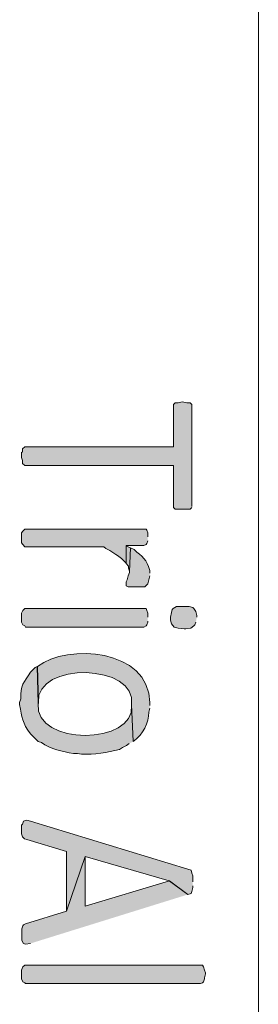
# Model space of a CAD drawing. Extents: x 10 to 832, y 9 to 1311.
# Drawn here: x 72 to 87, y 113 to 173 of the extents above; entities that cross this region are included whole.
import ezdxf

# ---------------------------------------------------------------- set-up
doc = ezdxf.new("R2010")
doc.units = 0
doc.header["$MEASUREMENT"] = 0
doc.layers.add('Layer 1', color=7, linetype='Continuous', lineweight=0)

msp = doc.modelspace()

# ---------------------------------------------------------------- hatches: boundary and pattern name
at = {"layer": 'Layer 1', "true_color": 0x000000, "transparency": 33554687}
for points in [[(82.74, 143.159), (82.74, 149.399), (82.63, 149.519), (82.44, 149.519), (82.14, 149.569), (81.91, 149.519), (81.72, 149.519), (81.61, 149.399), (81.61, 146.819), (72.49, 146.819), (72.36, 146.689), (72.36, 146.519), (72.3, 146.459), (72.3, 146.159), (72.36, 145.979), (72.36, 145.789), (72.49, 145.679), (81.61, 145.679), (81.61, 143.109), (81.72, 142.989), (82.63, 142.989), (82.74, 143.109)], [(80.04, 141.299), (80.04, 141.539), (79.99, 141.709), (79.93, 141.769), (72.49, 141.769), (72.37, 141.659), (72.3, 141.539), (72.3, 140.939), (72.37, 140.829), (72.49, 140.699), (77.35, 140.699), (77.46, 140.579), (77.71, 140.469), (78.07, 140.219), (78.18, 140.169), (78.43, 139.979), (78.72, 139.689), (78.72, 140.769), (79.8, 140.769), (79.93, 140.829), (79.99, 140.889), (80.04, 141.059)], [(78.96, 140.639), (78.72, 140.749), (78.72, 139.679), (78.85, 139.509), (78.85, 139.389), (78.91, 139.199)], [(80.04, 136.379), (80.04, 136.619), (79.99, 136.789), (79.93, 136.909), (72.49, 136.909), (72.37, 136.789), (72.3, 136.619), (72.3, 136.079), (72.37, 135.909), (72.49, 135.849), (72.54, 135.779), (79.8, 135.779), (79.93, 135.849), (79.99, 135.909), (80.04, 136.079), (80.04, 136.139)], [(83.04, 136.379), (83.04, 136.489), (82.99, 136.739), (82.87, 136.909), (82.8, 136.979), (82.57, 137.039), (81.79, 137.039), (81.6, 136.909), (81.54, 136.849), (81.49, 136.679), (81.43, 136.379), (81.43, 136.209), (81.49, 135.969), (81.66, 135.779), (81.91, 135.719), (82.27, 135.659), (82.38, 135.659), (82.68, 135.719), (82.87, 135.849), (82.93, 135.909), (82.99, 136.079)], [(82.8, 120.179), (82.8, 120.539), (82.75, 120.709), (82.69, 120.899), (82.5, 120.949), (72.84, 123.899), (72.61, 123.949), (72.42, 123.899), (72.36, 123.709), (72.3, 123.649), (72.3, 123.119), (72.36, 122.929), (72.48, 122.809), (72.61, 122.759), (75.06, 122.039), (75.06, 118.379), (76.2, 121.729), (81.36, 120.229), (82.5, 119.409), (82.69, 119.459), (82.75, 119.579), (82.8, 119.819), (82.8, 119.939)], [(82.5, 119.399), (81.37, 120.229), (76.2, 118.679), (76.2, 121.729), (75.06, 118.379), (72.54, 117.599), (72.42, 117.539), (72.37, 117.489), (72.31, 117.299), (72.31, 116.579), (72.42, 116.399), (72.54, 116.349), (72.84, 116.399)], [(72.54, 113.939), (72.49, 113.989), (72.37, 114.049), (72.3, 114.239), (72.3, 114.769), (72.37, 114.959), (72.49, 115.069), (83.4, 115.069), (83.45, 114.959), (83.51, 114.769), (83.57, 114.599), (83.57, 114.539), (83.51, 114.299), (83.51, 114.239), (83.45, 114.049), (83.4, 113.989), (83.28, 113.939), (72.54, 113.939)]]:
    msp.add_hatch(color=18, dxfattribs=at).paths.add_polyline_path(points)
h = msp.add_hatch(color=18, dxfattribs=at)
edge = h.paths.add_edge_path()
edge.add_spline(control_points=[(80.16, 139.079), (80.16, 139.079), (80.16, 139.249), (80.16, 139.249), (80, 139.909), (79.67, 140.109), (79.2, 140.519), (79.2, 140.519), (78.97, 140.629), (78.97, 140.629), (78.97, 140.629), (78.91, 139.189), (78.91, 139.189), (78.91, 139.189), (78.91, 139.129), (78.91, 139.129), (78.91, 139.129), (78.84, 138.909), (78.84, 138.909), (78.84, 138.909), (78.78, 138.669), (78.78, 138.669), (78.78, 138.669), (78.72, 138.549), (78.72, 138.549), (78.72, 138.549), (78.72, 138.309), (78.72, 138.309), (78.72, 138.309), (78.84, 138.249), (78.84, 138.249), (78.84, 138.249), (79.86, 138.249), (79.86, 138.249), (79.86, 138.249), (80.05, 138.419), (80.05, 138.419), (80.05, 138.419), (80.11, 138.669), (80.11, 138.669), (80.11, 138.669), (80.16, 138.909), (80.16, 138.909)], knot_values=[0, 0, 0, 0, 1, 1, 1, 2, 2, 2, 3, 3, 3, 4, 4, 4, 5, 5, 5, 6, 6, 6, 7, 7, 7, 8, 8, 8, 9, 9, 9, 10, 10, 10, 11, 11, 11, 12, 12, 12, 13, 13, 13, 14, 14, 14, 14], degree=3, periodic=0)
edge.add_line((80.16, 138.909), (80.16, 139.079))
h = msp.add_hatch(color=18, dxfattribs=at)
edge = h.paths.add_edge_path()
edge.add_spline(control_points=[(80.16, 130.979), (80.16, 130.979), (80.16, 131.149), (80.16, 131.149), (80.11, 134.459), (75.13, 134.779), (73.27, 133.369), (73.27, 133.369), (73.33, 131.089), (73.33, 131.089), (73.33, 131.089), (73.33, 131.149), (73.33, 131.149), (73.13, 133.709), (79.45, 133.529), (79.03, 131.029), (79.03, 131.029), (79.14, 128.759), (79.14, 128.759), (79.14, 128.759), (79.2, 128.819), (79.2, 128.819), (79.74, 129.209), (80.1, 129.909), (80.11, 130.569), (80.11, 130.569), (80.16, 130.809), (80.16, 130.809)], knot_values=[0, 0, 0, 0, 1, 1, 1, 2, 2, 2, 3, 3, 3, 4, 4, 4, 5, 5, 5, 6, 6, 6, 7, 7, 7, 8, 8, 8, 9, 9, 9, 9], degree=3, periodic=0)
edge.add_line((80.16, 130.809), (80.16, 130.979))
h = msp.add_hatch(color=18, dxfattribs=at)
edge = h.paths.add_edge_path()
edge.add_spline(control_points=[(79.14, 128.759), (79.14, 128.759), (79.03, 131.029), (79.03, 131.029), (79.03, 131.029), (79.03, 130.979), (79.03, 130.979), (79.33, 128.549), (73.06, 128.479), (73.32, 131.089), (73.32, 131.089), (73.26, 133.369), (73.26, 133.369), (73.26, 133.369), (73.14, 133.309), (73.14, 133.309), (73.14, 133.309), (72.84, 133.009), (72.84, 133.009), (72.44, 132.399), (72.21, 132.209), (72.25, 131.389), (72.25, 131.389), (72.18, 131.149), (72.18, 131.149), (72.18, 131.149), (72.18, 131.029), (72.18, 131.029), (72.32, 130.239), (72.34, 129.909), (72.84, 129.229), (72.84, 129.229), (73.32, 128.759), (73.32, 128.759), (73.32, 128.759), (73.51, 128.709), (73.51, 128.709), (74.09, 128.289), (74.8, 128.149), (75.48, 128.039), (75.48, 128.039), (75.73, 128.039), (75.73, 128.039), (75.73, 128.039), (75.97, 127.989), (75.97, 127.989), (76.76, 127.969), (77.55, 128.069), (78.31, 128.289), (78.31, 128.289), (78.48, 128.399), (78.48, 128.399), (78.48, 128.399), (78.73, 128.519), (78.73, 128.519), (78.73, 128.519), (78.9, 128.649), (78.9, 128.649)], knot_values=[0, 0, 0, 0, 1, 1, 1, 2, 2, 2, 3, 3, 3, 4, 4, 4, 5, 5, 5, 6, 6, 6, 7, 7, 7, 8, 8, 8, 9, 9, 9, 10, 10, 10, 11, 11, 11, 12, 12, 12, 13, 13, 13, 14, 14, 14, 15, 15, 15, 16, 16, 16, 17, 17, 17, 18, 18, 18, 19, 19, 19, 19], degree=3, periodic=0)
edge.add_line((78.9, 128.649), (79.14, 128.759))

# ---------------------------------------------------------------- linework, layer by layer
at = {"layer": 'Layer 1', "color": 18, "lineweight": 15, "true_color": 0x000000}
msp.add_line((86.82, 9.119), (86.82, 422.339), dxfattribs=at)
at = {"layer": 'Layer 1'}
for points in [[(82.74, 143.159), (82.74, 149.399), (82.63, 149.519), (82.44, 149.519), (82.14, 149.569), (81.91, 149.519), (81.72, 149.519), (81.61, 149.399), (81.61, 146.819), (72.49, 146.819), (72.36, 146.689), (72.36, 146.519), (72.3, 146.459), (72.3, 146.159), (72.36, 145.979), (72.36, 145.789), (72.49, 145.679), (81.61, 145.679), (81.61, 143.109), (81.72, 142.989), (82.63, 142.989), (82.74, 143.109)], [(80.04, 141.299), (80.04, 141.539), (79.99, 141.709), (79.93, 141.769), (72.49, 141.769), (72.37, 141.659), (72.3, 141.539), (72.3, 140.939), (72.37, 140.829), (72.49, 140.699), (77.35, 140.699), (77.46, 140.579), (77.71, 140.469), (78.07, 140.219), (78.18, 140.169), (78.43, 139.979), (78.72, 139.689), (78.72, 140.769), (79.8, 140.769), (79.93, 140.829), (79.99, 140.889), (80.04, 141.059)], [(78.96, 140.639), (78.72, 140.749), (78.72, 139.679), (78.85, 139.509), (78.85, 139.389), (78.91, 139.199)], [(80.04, 136.379), (80.04, 136.619), (79.99, 136.789), (79.93, 136.909), (72.49, 136.909), (72.37, 136.789), (72.3, 136.619), (72.3, 136.079), (72.37, 135.909), (72.49, 135.849), (72.54, 135.779), (79.8, 135.779), (79.93, 135.849), (79.99, 135.909), (80.04, 136.079), (80.04, 136.139)], [(83.04, 136.379), (83.04, 136.489), (82.99, 136.739), (82.87, 136.909), (82.8, 136.979), (82.57, 137.039), (81.79, 137.039), (81.6, 136.909), (81.54, 136.849), (81.49, 136.679), (81.43, 136.379), (81.43, 136.209), (81.49, 135.969), (81.66, 135.779), (81.91, 135.719), (82.27, 135.659), (82.38, 135.659), (82.68, 135.719), (82.87, 135.849), (82.93, 135.909), (82.99, 136.079)], [(82.8, 120.179), (82.8, 120.539), (82.75, 120.709), (82.69, 120.899), (82.5, 120.949), (72.84, 123.899), (72.61, 123.949), (72.42, 123.899), (72.36, 123.709), (72.3, 123.649), (72.3, 123.119), (72.36, 122.929), (72.48, 122.809), (72.61, 122.759), (75.06, 122.039), (75.06, 118.379), (76.2, 121.729), (81.36, 120.229), (82.5, 119.409), (82.69, 119.459), (82.75, 119.579), (82.8, 119.819), (82.8, 119.939)], [(82.5, 119.399), (81.37, 120.229), (76.2, 118.679), (76.2, 121.729), (75.06, 118.379), (72.54, 117.599), (72.42, 117.539), (72.37, 117.489), (72.31, 117.299), (72.31, 116.579), (72.42, 116.399), (72.54, 116.349), (72.84, 116.399)], [(72.54, 113.939), (72.49, 113.989), (72.37, 114.049), (72.3, 114.239), (72.3, 114.769), (72.37, 114.959), (72.49, 115.069), (83.4, 115.069), (83.45, 114.959), (83.51, 114.769), (83.57, 114.599), (83.57, 114.539), (83.51, 114.299), (83.51, 114.239), (83.45, 114.049), (83.4, 113.989), (83.28, 113.939), (72.54, 113.939)]]:
    msp.add_lwpolyline(points, dxfattribs=at)
for points, knots in [([(80.16, 139.079), (80.16, 139.079), (80.16, 139.249), (80.16, 139.249), (80, 139.909), (79.67, 140.109), (79.2, 140.519), (79.2, 140.519), (78.97, 140.629), (78.97, 140.629), (78.97, 140.629), (78.91, 139.189), (78.91, 139.189), (78.91, 139.189), (78.91, 139.129), (78.91, 139.129), (78.91, 139.129), (78.84, 138.909), (78.84, 138.909), (78.84, 138.909), (78.78, 138.669), (78.78, 138.669), (78.78, 138.669), (78.72, 138.549), (78.72, 138.549), (78.72, 138.549), (78.72, 138.309), (78.72, 138.309), (78.72, 138.309), (78.84, 138.249), (78.84, 138.249), (78.84, 138.249), (79.86, 138.249), (79.86, 138.249), (79.86, 138.249), (80.05, 138.419), (80.05, 138.419), (80.05, 138.419), (80.11, 138.669), (80.11, 138.669), (80.11, 138.669), (80.16, 138.909), (80.16, 138.909)], [0, 0, 0, 0, 1, 1, 1, 2, 2, 2, 3, 3, 3, 4, 4, 4, 5, 5, 5, 6, 6, 6, 7, 7, 7, 8, 8, 8, 9, 9, 9, 10, 10, 10, 11, 11, 11, 12, 12, 12, 13, 13, 13, 14, 14, 14, 14]), ([(80.16, 130.979), (80.16, 130.979), (80.16, 131.149), (80.16, 131.149), (80.11, 134.459), (75.13, 134.779), (73.27, 133.369), (73.27, 133.369), (73.33, 131.089), (73.33, 131.089), (73.33, 131.089), (73.33, 131.149), (73.33, 131.149), (73.13, 133.709), (79.45, 133.529), (79.03, 131.029), (79.03, 131.029), (79.14, 128.759), (79.14, 128.759), (79.14, 128.759), (79.2, 128.819), (79.2, 128.819), (79.74, 129.209), (80.1, 129.909), (80.11, 130.569), (80.11, 130.569), (80.16, 130.809), (80.16, 130.809)], [0, 0, 0, 0, 1, 1, 1, 2, 2, 2, 3, 3, 3, 4, 4, 4, 5, 5, 5, 6, 6, 6, 7, 7, 7, 8, 8, 8, 9, 9, 9, 9]), ([(79.14, 128.759), (79.14, 128.759), (79.03, 131.029), (79.03, 131.029), (79.03, 131.029), (79.03, 130.979), (79.03, 130.979), (79.33, 128.549), (73.06, 128.479), (73.32, 131.089), (73.32, 131.089), (73.26, 133.369), (73.26, 133.369), (73.26, 133.369), (73.14, 133.309), (73.14, 133.309), (73.14, 133.309), (72.84, 133.009), (72.84, 133.009), (72.44, 132.399), (72.21, 132.209), (72.25, 131.389), (72.25, 131.389), (72.18, 131.149), (72.18, 131.149), (72.18, 131.149), (72.18, 131.029), (72.18, 131.029), (72.32, 130.239), (72.34, 129.909), (72.84, 129.229), (72.84, 129.229), (73.32, 128.759), (73.32, 128.759), (73.32, 128.759), (73.51, 128.709), (73.51, 128.709), (74.09, 128.289), (74.8, 128.149), (75.48, 128.039), (75.48, 128.039), (75.73, 128.039), (75.73, 128.039), (75.73, 128.039), (75.97, 127.989), (75.97, 127.989), (76.76, 127.969), (77.55, 128.069), (78.31, 128.289), (78.31, 128.289), (78.48, 128.399), (78.48, 128.399), (78.48, 128.399), (78.73, 128.519), (78.73, 128.519), (78.73, 128.519), (78.9, 128.649), (78.9, 128.649)], [0, 0, 0, 0, 1, 1, 1, 2, 2, 2, 3, 3, 3, 4, 4, 4, 5, 5, 5, 6, 6, 6, 7, 7, 7, 8, 8, 8, 9, 9, 9, 10, 10, 10, 11, 11, 11, 12, 12, 12, 13, 13, 13, 14, 14, 14, 15, 15, 15, 16, 16, 16, 17, 17, 17, 18, 18, 18, 19, 19, 19, 19])]:
    msp.add_open_spline(points, degree=3, knots=knots, dxfattribs=at)

doc.saveas('drawing.dxf')
